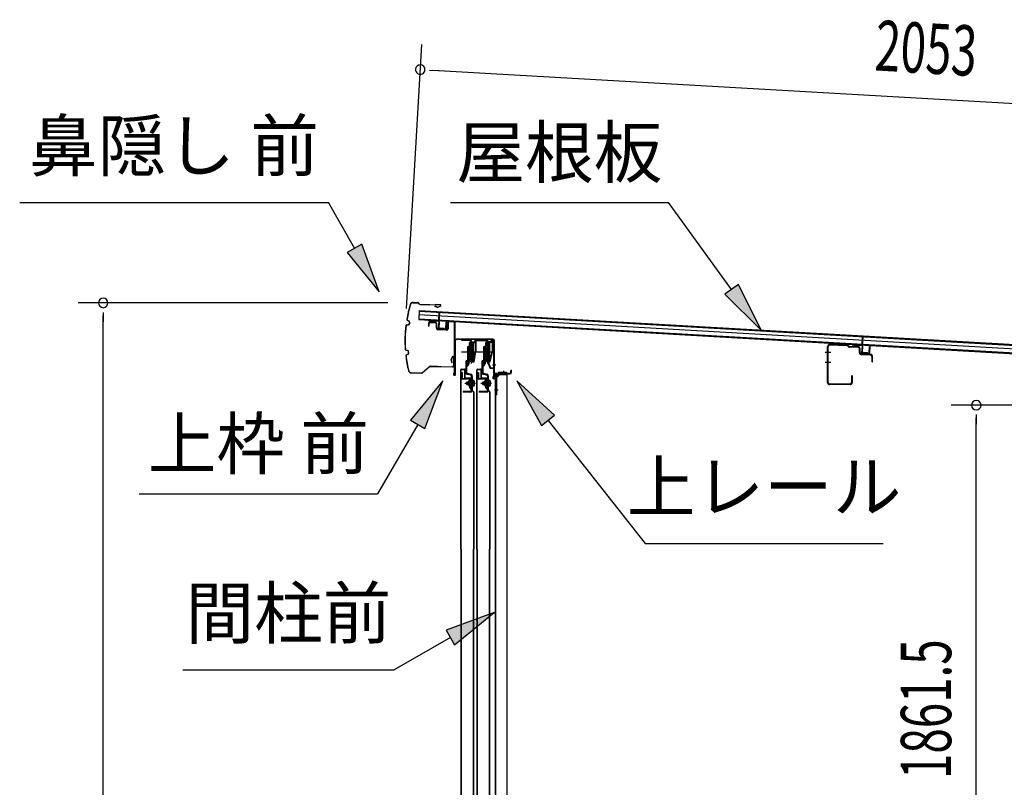
# Model space of a CAD drawing. Extents: x 542 to 20478, y 194 to 14052.
# Drawn here: x 10394 to 12350, y 5460 to 6986 of the extents above; entities that cross this region are included whole.
import ezdxf
from ezdxf.enums import TextEntityAlignment as Align

# ---------------------------------------------------------------- set-up
doc = ezdxf.new("R2010")
doc.units = 0
doc.header["$LTSCALE"] = 50
doc.header["$MEASUREMENT"] = 0
doc.linetypes.add('1PL-M', pattern=[15, 12, -1, 1, -1])
for name, color, linetype in [('HIKIDASHI', 6, 'CONTINUOUS'), ('SUNPOU', 4, 'CONTINUOUS'), ('もや', 2, 'CONTINUOUS'), ('ボルト', 1, 'CONTINUOUS'), ('上レール', 3, 'CONTINUOUS'), ('上枠前', 2, 'CONTINUOUS'), ('屋根U1', 7, 'CONTINUOUS'), ('屋根桟', 5, 'CONTINUOUS'), ('扉後', 3, 'CONTINUOUS'), ('扉戸車プレート', 6, 'CONTINUOUS'), ('扉戸車補強', 2, 'CONTINUOUS'), ('間柱', 3, 'CONTINUOUS'), ('間柱取付金具', 3, 'CONTINUOUS'), ('鼻隠し前', 2, 'CONTINUOUS')]:
    doc.layers.add(name, color=color, linetype=linetype)
doc.styles.add('00', font='ROMANS', dxfattribs={"width": 0.666667, "bigfont": 'BIGFONT'})
doc.styles.add('01', font='ROMANS', dxfattribs={"height": 3, "bigfont": 'BIGFONT'})

msp = doc.modelspace()

# ---------------------------------------------------------------- linework, layer by layer
at = {"layer": 'HIKIDASHI'}
for p, q in [((10393.6, 6622.4), (11006.9, 6622.4)), ((11058.6, 6531.6), (11006.9, 6622.4)), ((11249.4, 6622.4), (11682.7, 6622.4)), ((11808, 6449.7), (11682.7, 6622.4)), ((11073.1, 6539.8), (11044.1, 6523.3)), ((11108, 6444.7), (11073.1, 6539.8)), ((11044.1, 6523.3), (11108, 6444.7)), ((11821.5, 6459.4), (11794.5, 6439.9)), ((11866.7, 6368.7), (11821.5, 6459.4)), ((11794.5, 6439.9), (11866.7, 6368.7)), ((11234.4, 6267.9), (11170, 6189.6)), ((11198.8, 6172.9), (11234.4, 6267.9)), ((11456.3, 6199.6), (11381.4, 6267.9)), ((11381.4, 6267.9), (11430.2, 6179)), ((11170, 6189.6), (11198.8, 6172.9)), ((11430.2, 6179), (11456.3, 6199.6)), ((11443.3, 6189.3), (11636.1, 5944.4)), ((11184.4, 6181.3), (11104.5, 6042.9)), ((10631.2, 6042.9), (11104.5, 6042.9)), ((11636.1, 5944.4), (12109.4, 5944.4)), ((11336, 5807.4), (11241.1, 5771.8)), ((11257.7, 5743), (11336, 5807.4)), ((11241.1, 5771.8), (11257.7, 5743)), ((11249.4, 5757.4), (11137.6, 5692.9)), ((10717.6, 5692.9), (11137.6, 5692.9))]:
    msp.add_line(p, q, dxfattribs=at)
for points in [[(11044.1, 6523.3), (11073.1, 6539.8), (11108, 6444.7)], [(11794.5, 6439.9), (11821.5, 6459.4), (11866.7, 6368.7)], [(11198.8, 6172.9), (11170, 6189.6), (11234.4, 6267.9)], [(11456.3, 6199.6), (11430.2, 6179), (11381.4, 6267.9)], [(11257.7, 5743), (11241.1, 5771.8), (11336, 5807.4)]]:
    msp.add_solid(points, dxfattribs=at)
at = {"layer": 'SUNPOU'}
for p, q in [((11162.2, 6411.6), (11192.3, 6936.8)), ((11208.1, 6885.8), (11226.8, 6884.7)), ((11214.4, 6885.5), (13215.5, 6770.8)), ((11124.9, 6422.7), (10509.5, 6422.7)), ((10559.5, 6403.9), (10559.5, 6385.2)), ((10559.5, 4330.8), (10559.5, 6397.7)), ((12654, 6219.3), (12244.3, 6219.3)), ((12294.3, 6200.6), (12294.3, 6181.8)), ((12294.3, 4383), (12294.3, 6194.3))]:
    msp.add_line(p, q, dxfattribs=at)
for centre, start, end in [((11189.4, 6886.9), 356.7216, 176.7216), ((11189.4, 6886.9), 176.7216, 356.7216), ((10559.5, 6422.7), 90, 270), ((10559.5, 6422.7), 270, 90), ((12294.3, 6219.3), 90, 270), ((12294.3, 6219.3), 270, 90)]:
    msp.add_arc(centre, 9.38, start, end, dxfattribs=at)
at = {"layer": 'もや'}
for p, q in [((12037.9, 6337.8), (12003.1, 6339.1)), ((12037.9, 6339), (12003.2, 6340.3)), ((11998.8, 6264.5), (11998.8, 6336.1)), ((12000, 6264.5), (12000, 6336.1)), ((12040.7, 6335.4), (12038.6, 6337.5)), ((12041.5, 6336.2), (12039.4, 6338.4)), ((12059.2, 6334.1), (12042.1, 6334.8)), ((12059.3, 6335.3), (12042.2, 6336)), ((12062.1, 6324.1), (12062.1, 6331.1)), ((12063.3, 6324.1), (12063.3, 6331.1)), ((12084.2, 6319.2), (12066.1, 6319.9)), ((12084.3, 6320.4), (12066.2, 6321.1)), ((12087.1, 6305.9), (12087.1, 6316.2)), ((12088.3, 6305.9), (12088.3, 6316.2)), ((12043.6, 6261.5), (12003, 6261.5)), ((12046.6, 6277.7), (12046.6, 6264.5)), ((12047.8, 6277.7), (12047.8, 6264.5)), ((12043.6, 6260.3), (12003, 6260.3))]:
    msp.add_line(p, q, dxfattribs=at)
at = {"layer": 'もや', "color": 6}
for p, q in [((12005.1, 6324.3), (11993.8, 6324.3)), ((12005.2, 6304.3), (11993.9, 6304.3))]:
    msp.add_line(p, q, dxfattribs=at)
at = {"layer": 'もや'}
for centre, radius, start, end in [((12003, 6336.1), 4.2, 90, 180), ((12003, 6336.1), 3, 90, 180), ((12037.9, 6336.8), 2.2, 45, 87.8524), ((12037.9, 6336.8), 1, 45, 87.8524), ((12042.2, 6336.9), 2.2, 225, 267.9), ((12042.2, 6336.9), 1, 225, 267.9), ((12059.1, 6331.1), 3, 0, 87.9), ((12059.1, 6331.1), 4.2, 0, 87.9), ((12066.3, 6324.1), 4.2, 180, 267.9), ((12066.3, 6324.1), 3, 180, 267.9), ((12084.1, 6316.2), 3, 0, 87.9), ((12084.1, 6316.2), 4.2, 0, 87.9), ((12087.7, 6305.9), 0.6, 180, 0), ((12003, 6264.5), 4.2, 180, 270), ((12003, 6264.5), 3, 180, 270), ((12043.6, 6264.5), 4.2, 270, 0), ((12043.6, 6264.5), 3, 270, 0), ((12047.2, 6277.7), 0.6, 0, 180)]:
    msp.add_arc(centre, radius, start, end, dxfattribs=at)
at = {"layer": 'ボルト', "color": 6, "linetype": '1PL-M'}
for p, q in [((11277.8, 6263.1), (11299.2, 6263.1)), ((11309.8, 6263.1), (11331.2, 6263.1))]:
    msp.add_line(p, q, dxfattribs=at)
at = {"layer": 'ボルト'}
for p, q in [((11282, 6265.5), (11282.6, 6266.1)), ((11282, 6260.7), (11282, 6265.5)), ((11282.6, 6260.1), (11282, 6260.7)), ((11282.6, 6266.1), (11285.3, 6266.1)), ((11282.6, 6260.1), (11282.6, 6266.1)), ((11292.5, 6269.4), (11292.5, 6256.9)), ((11292.5, 6268.9), (11294.9, 6268.9)), ((11292.5, 6266), (11294.9, 6266)), ((11294.9, 6268.9), (11295.7, 6268.9)), ((11294.9, 6266), (11295.7, 6266)), ((11296.5, 6267.4), (11296.5, 6258.8)), ((11314, 6265.5), (11314.6, 6266.1)), ((11314, 6260.7), (11314, 6265.5)), ((11314.6, 6260.1), (11314, 6260.7)), ((11314.6, 6266.1), (11317.3, 6266.1)), ((11314.6, 6260.1), (11314.6, 6266.1)), ((11324.5, 6269.4), (11324.5, 6256.9)), ((11324.5, 6268.9), (11326.9, 6268.9)), ((11324.5, 6266), (11326.9, 6266)), ((11326.9, 6268.9), (11327.7, 6268.9)), ((11326.9, 6266), (11327.7, 6266)), ((11328.5, 6267.4), (11328.5, 6258.8)), ((11285.3, 6260.1), (11282.6, 6260.1)), ((11292.5, 6260.2), (11294.9, 6260.2)), ((11294.9, 6257.4), (11292.5, 6257.4)), ((11294.9, 6260.2), (11295.7, 6260.2)), ((11295.7, 6257.4), (11294.9, 6257.4)), ((11317.3, 6260.1), (11314.6, 6260.1)), ((11324.5, 6260.2), (11326.9, 6260.2)), ((11326.9, 6257.4), (11324.5, 6257.4)), ((11326.9, 6260.2), (11327.7, 6260.2)), ((11327.7, 6257.4), (11326.9, 6257.4))]:
    msp.add_line(p, q, dxfattribs=at)
at = {"layer": 'ボルト', "color": 6}
for p, q in [((11282, 6265.5), (11285.3, 6265.5)), ((11282, 6260.7), (11285.3, 6260.7)), ((11314, 6265.5), (11317.3, 6265.5)), ((11314, 6260.7), (11317.3, 6260.7))]:
    msp.add_line(p, q, dxfattribs=at)
at = {"layer": 'ボルト'}
for centre, radius, start, end in [((11294.8, 6267.4), 1.73, 359.9934, 56.3802), ((11294.8, 6267.4), 1.73, 303.6331, 359.9934), ((11290.7, 6263.1), 5.75, 330, 30), ((11326.8, 6267.4), 1.73, 359.9934, 56.3802), ((11326.8, 6267.4), 1.73, 303.6331, 359.9934), ((11322.7, 6263.1), 5.75, 330, 30), ((11294.8, 6258.8), 1.73, 0.0066, 56.3669), ((11294.8, 6258.8), 1.73, 303.6198, 0.0066), ((11326.8, 6258.8), 1.73, 0.0066, 56.3669), ((11326.8, 6258.8), 1.73, 303.6198, 0.0066)]:
    msp.add_arc(centre, radius, start, end, dxfattribs=at)
at = {"layer": '上レール'}
for p, q in [((11271.7, 6349.8), (11289.3, 6349.8)), ((11271.7, 6349.8), (11271.7, 6348.6)), ((11271.7, 6348.6), (11288.3, 6348.6)), ((11288.3, 6348.6), (11288.3, 6344.1)), ((11288.3, 6344.1), (11298.6, 6344.1)), ((11289.3, 6349.8), (11289.3, 6345.1)), ((11289.3, 6345.1), (11298.6, 6345.1)), ((11298.6, 6345.1), (11298.6, 6349.8)), ((11298.6, 6349.8), (11299.8, 6349.8)), ((11298.6, 6344.1), (11298.6, 6325.6)), ((11299.8, 6349.8), (11299.8, 6349.1)), ((11299.8, 6349.1), (11321.5, 6349.1)), ((11299.8, 6347.9), (11320.3, 6347.9)), ((11299.8, 6347.9), (11299.8, 6342.7)), ((11299.8, 6345.3), (11299.8, 6325.5)), ((11320.3, 6347.9), (11320.3, 6344.1)), ((11332.1, 6344.1), (11320.3, 6344.1)), ((11321.5, 6345.3), (11321.5, 6349.1)), ((11332.1, 6345.3), (11321.5, 6345.3)), ((11333.3, 6349.1), (11329.7, 6349.1)), ((11329.7, 6349.1), (11329.7, 6347.9)), ((11329.7, 6347.9), (11332.1, 6347.9)), ((11332.1, 6347.9), (11332.1, 6345.3)), ((11332.1, 6344.1), (11332.1, 6324.9)), ((11333.3, 6349.1), (11333.3, 6347.9)), ((11333.3, 6349.1), (11333.3, 6345.6)), ((11333.3, 6345.6), (11335.7, 6345.6)), ((11335.7, 6344.6), (11333.3, 6344.6)), ((11333.3, 6344.6), (11333.3, 6324.7)), ((11335.7, 6345.6), (11335.7, 6344.6)), ((11295.3, 6306.8), (11298.6, 6325.6)), ((11296.3, 6305.6), (11299.8, 6325.5)), ((11327.3, 6306.8), (11332.1, 6324.9)), ((11328.2, 6305.6), (11333.3, 6324.7)), ((11289.3, 6309.4), (11289.3, 6309.4)), ((11289.7, 6309.1), (11290.2, 6309.1)), ((11290.2, 6305.6), (11290.2, 6309.1)), ((11290.2, 6305.6), (11290.2, 6309.1)), ((11296.3, 6305.6), (11290.2, 6305.6)), ((11290.2, 6305.6), (11296.3, 6305.6)), ((11291.4, 6309.1), (11291.9, 6309.1)), ((11291.4, 6306.8), (11291.4, 6309.1)), ((11291.4, 6306.8), (11295.3, 6306.8)), ((11292.2, 6309.4), (11292.2, 6309.4)), ((11321.3, 6309.4), (11321.3, 6309.4)), ((11321.7, 6309.1), (11322.2, 6309.1)), ((11322.2, 6305.6), (11322.2, 6309.1)), ((11322.2, 6305.6), (11323.2, 6305.6)), ((11322.2, 6305.6), (11323.2, 6305.6)), ((11323.2, 6305.6), (11328.2, 6292.6)), ((11323.4, 6309.1), (11323.9, 6309.1)), ((11323.4, 6306.8), (11323.4, 6309.1)), ((11323.4, 6306.8), (11327.3, 6306.8)), ((11324.2, 6309.4), (11324.2, 6309.4)), ((11324.3, 6305.6), (11328.2, 6305.6)), ((11324.3, 6305.6), (11328.2, 6305.6)), ((11324.3, 6305.6), (11328.9, 6293.6)), ((11335.7, 6292.6), (11328.2, 6292.6)), ((11328.9, 6293.6), (11335.7, 6293.6)), ((11335.7, 6293.6), (11335.7, 6292.6))]:
    msp.add_line(p, q, dxfattribs=at)
for centre, radius, start, end in [((11289.7, 6309.4), 0.34, 163.1164, 180), ((11289.7, 6309.4), 0.34, 180, 270), ((11290.8, 6309.1), 1.5, 16.8836, 163.1164), ((11291.9, 6309.4), 0.34, 270, 0), ((11291.9, 6309.4), 0.34, 0, 16.8836), ((11321.7, 6309.4), 0.34, 163.1164, 180), ((11321.7, 6309.4), 0.34, 180, 270), ((11322.8, 6309.1), 1.5, 16.8836, 163.1164), ((11323.9, 6309.4), 0.34, 270, 0), ((11323.9, 6309.4), 0.34, 0, 16.8836)]:
    msp.add_arc(centre, radius, start, end, dxfattribs=at)
at = {"layer": '上枠前'}
for p, q in [((11205.7, 6381.4), (11205.7, 6376.6)), ((11206.7, 6381.4), (11206.7, 6376.6)), ((11219.8, 6382.8), (11208.8, 6383.4)), ((11219.9, 6383.8), (11208.9, 6384.4)), ((11221.7, 6372.4), (11221.7, 6380.8)), ((11222.7, 6372.4), (11222.7, 6380.8)), ((11243.7, 6384.2), (11243.7, 6371.6)), ((11243.7, 6384.1), (11243.7, 6371.4)), ((11244.7, 6384.2), (11244.7, 6371.6)), ((11244.7, 6384.1), (11244.7, 6371.4)), ((11246.8, 6386.1), (11255.8, 6385.6)), ((11246.9, 6387.1), (11255.9, 6386.6)), ((11257.7, 6287.1), (11257.7, 6383.7)), ((11257.7, 6287.1), (11257.7, 6383.6)), ((11258.7, 6280.8), (11258.7, 6383.7)), ((11258.7, 6280.8), (11258.7, 6383.6)), ((11205.7, 6376.6), (11206.7, 6376.6)), ((11241.5, 6368.4), (11224.5, 6369.4)), ((11241.6, 6369.4), (11224.6, 6370.4)), ((11259.7, 6280.8), (11259.7, 6347.8)), ((11333.7, 6350.8), (11261.7, 6350.8)), ((11333.7, 6349.8), (11261.7, 6349.8)), ((11335.7, 6280.1), (11335.7, 6347.8)), ((11336.7, 6273.8), (11336.7, 6347.8)), ((11257.6, 6286.5), (11255.8, 6281.5)), ((11258.5, 6286.1), (11256.8, 6281.1)), ((11339.7, 6282.8), (11367.7, 6282.8)), ((11339.7, 6281.8), (11367.7, 6281.8)), ((11369.7, 6284.8), (11369.7, 6288.3)), ((11370.7, 6284.8), (11370.7, 6288.3)), ((11335.6, 6279.5), (11333.8, 6274.5)), ((11336.5, 6279.1), (11334.8, 6274.1)), ((11337.7, 6273.8), (11337.7, 6279.8))]:
    msp.add_line(p, q, dxfattribs=at)
at = {"layer": '上枠前', "color": 6}
msp.add_line((11339.7, 6299.3), (11332.7, 6299.3), dxfattribs=at)
at = {"layer": '上枠前'}
for centre, radius, start, end in [((11208.7, 6381.4), 3, 86.5, 180), ((11208.7, 6381.4), 2, 86.5, 180), ((11219.7, 6380.8), 2, 0, 86.5), ((11219.7, 6380.8), 3, 0, 86.5), ((11246.7, 6384.1), 3, 86.5, 180), ((11246.7, 6384.1), 2, 86.5, 180), ((11255.7, 6383.6), 2, 0, 86.5), ((11255.7, 6383.6), 3, 0, 86.5), ((11224.7, 6372.4), 3, 180, 266.5), ((11224.7, 6372.4), 2, 180, 266.5), ((11241.7, 6371.4), 3, 266.5, 0), ((11241.7, 6371.4), 2, 266.5, 0), ((11261.7, 6347.8), 3, 90, 180), ((11261.7, 6347.8), 2, 90, 180), ((11333.7, 6347.8), 3, 0, 90), ((11333.7, 6347.8), 2, 0, 90), ((11257.7, 6280.8), 2, 160.5288, 0), ((11257.7, 6280.8), 1, 160.5288, 0), ((11255.7, 6287.1), 2, 340.5288, 0), ((11255.7, 6287.1), 3, 340.5288, 0), ((11333.7, 6280.1), 2, 340.5288, 0), ((11333.7, 6280.1), 3, 340.5288, 0), ((11339.7, 6279.8), 3, 90, 180), ((11339.7, 6279.8), 2, 90, 180), ((11367.7, 6284.8), 2, 270, 0), ((11367.7, 6284.8), 3, 270, 0), ((11370.2, 6288.3), 0.5, 0, 180), ((11335.7, 6273.8), 2, 160.5288, 0), ((11335.7, 6273.8), 1, 160.5288, 0)]:
    msp.add_arc(centre, radius, start, end, dxfattribs=at)
at = {"layer": '屋根U1'}
for p, q in [((11187.3, 6407.6), (11186.3, 6389.7)), ((11186.8, 6399.6), (13154.6, 6286.9)), ((11187.2, 6406.1), (13155, 6293.4)), ((11187.3, 6407.6), (13180, 6293.5)), ((11186.3, 6391.2), (13154.1, 6278.4)), ((11186.3, 6389.7), (13179, 6275.5))]:
    msp.add_line(p, q, dxfattribs=at)
at = {"layer": '屋根桟', "color": 2}
for p, q in [((11226.2, 6387.1), (11227.1, 6403.8)), ((11227.1, 6403.8), (11228.1, 6403.8)), ((11227.1, 6385.3), (11228.1, 6403.8)), ((11206.2, 6387.5), (11206.2, 6388.5)), ((11206.2, 6388.5), (11225.2, 6387.4)), ((11206.2, 6387.5), (11225.1, 6386.4)), ((11209.1, 6387.4), (11210.8, 6386.2)), ((11209.7, 6388.2), (11211.4, 6387)), ((11213.5, 6385.2), (11217.5, 6385)), ((11213.6, 6386.2), (11217.5, 6386)), ((11221.6, 6387.6), (11219.8, 6386.5)), ((11222.1, 6386.7), (11220.3, 6385.6)), ((11226.1, 6385.4), (11225.3, 6372.4)), ((11227.1, 6385.3), (11226.3, 6372.3)), ((11240.3, 6371.5), (11241, 6384.5)), ((11241, 6384.5), (11242, 6384.5)), ((11241.3, 6371.5), (11242, 6384.5)), ((11227.2, 6370.3), (11239.2, 6369.6)), ((11227.3, 6371.3), (11239.2, 6370.6)), ((11229.6, 6371.2), (11229.7, 6373)), ((11229.7, 6373), (11237.1, 6372.5)), ((11230.8, 6371.1), (11230.9, 6372.9)), ((11235.8, 6370.8), (11235.9, 6372.6)), ((11237, 6370.7), (11237.1, 6372.5)), ((12047.3, 6339.3), (12047.3, 6340.3)), ((12047.3, 6340.3), (12066.3, 6339.3)), ((12047.3, 6339.3), (12066.3, 6338.3)), ((12050.2, 6339.3), (12051.9, 6338)), ((12050.8, 6340.1), (12052.5, 6338.8)), ((12062.7, 6339.4), (12060.9, 6338.3)), ((12067.3, 6338.9), (12068.2, 6355.7)), ((12068.2, 6355.7), (12069.2, 6355.6)), ((12068.2, 6337.1), (12069.2, 6355.6)), ((12054.6, 6337), (12058.6, 6336.8)), ((12054.7, 6338), (12058.6, 6337.8)), ((12063.2, 6338.5), (12061.4, 6337.5)), ((12067.2, 6337.2), (12066.4, 6324.2)), ((12068.2, 6337.1), (12067.4, 6324.2)), ((12068.3, 6322.1), (12080.3, 6321.4)), ((12068.4, 6323.1), (12080.4, 6322.4)), ((12070.7, 6323), (12070.8, 6324.8)), ((12070.8, 6324.8), (12078.2, 6324.4)), ((12071.9, 6322.9), (12072, 6324.7)), ((12076.9, 6322.6), (12077, 6324.4)), ((12078.1, 6322.6), (12078.2, 6324.4)), ((12081.4, 6323.4), (12082.2, 6336.3)), ((12082.2, 6336.3), (12083.2, 6336.3)), ((12082.4, 6323.3), (12083.2, 6336.3))]:
    msp.add_line(p, q, dxfattribs=at)
for centre, radius, start, end in [((11213.8, 6390.2), 5, 233.0316, 266.7216), ((11213.8, 6390.2), 4, 233.0316, 266.7216), ((11217.7, 6390), 4, 266.7216, 300.4117), ((11217.7, 6390), 5, 266.7216, 300.4117), ((11225.1, 6385.4), 1, 356.7216, 86.7216), ((11225.1, 6385.4), 2, 356.7216, 86.7216), ((11227.3, 6372.3), 2, 176.7216, 266.7216), ((11227.3, 6372.3), 1, 176.7216, 266.7216), ((11229.8, 6371.1), 1, 266.7216, 356.7216), ((11236.8, 6370.7), 1, 176.7216, 266.7216), ((11239.3, 6371.6), 1, 266.7216, 356.7216), ((11239.3, 6371.6), 2, 266.7216, 356.7216), ((12054.9, 6342), 4, 233.0316, 266.7216), ((12066.2, 6337.3), 2, 356.7216, 86.7216), ((12054.9, 6342), 5, 233.0316, 266.7216), ((12058.9, 6341.8), 4, 266.7216, 300.4117), ((12058.9, 6341.8), 5, 266.7216, 300.4117), ((12066.2, 6337.3), 1, 356.7216, 86.7216), ((12068.4, 6324.1), 2, 176.7216, 266.7216), ((12068.4, 6324.1), 1, 176.7216, 266.7216), ((12070.9, 6323), 1, 266.7216, 356.7216), ((12077.9, 6322.6), 1, 176.7216, 266.7216), ((12080.4, 6323.4), 2, 266.7216, 356.7216), ((12080.4, 6323.4), 1, 266.7216, 356.7216)]:
    msp.add_arc(centre, radius, start, end, dxfattribs=at)
at = {"layer": '扉後'}
for p, q in [((11269.9, 5932.9), (11269.9, 6289.5)), ((11270.5, 5932.9), (11270.5, 6289.5)), ((11271.5, 6291.1), (11277.3, 6291.1)), ((11271.5, 6290.5), (11277.3, 6290.5)), ((11278.3, 6274.1), (11278.3, 6289.5)), ((11278.9, 6274.1), (11278.9, 6289.5)), ((11301.9, 5932.9), (11301.9, 6289.5)), ((11302.5, 5932.9), (11302.5, 6289.5)), ((11303.5, 6291.1), (11309.3, 6291.1)), ((11303.5, 6290.5), (11309.3, 6290.5)), ((11310.3, 6274.1), (11310.3, 6289.5)), ((11310.9, 6274.1), (11310.9, 6289.5)), ((11289.3, 6273.1), (11279.9, 6273.1)), ((11289.3, 6272.5), (11279.9, 6272.5)), ((11289.3, 6271.1), (11289.9, 6271.1)), ((11289.3, 6252.5), (11289.3, 6271.1)), ((11289.9, 6252.5), (11289.9, 6271.1)), ((11290.3, 6265.1), (11289.9, 6265.1)), ((11290.3, 6253.7), (11290.3, 6271.5)), ((11290.9, 6253.7), (11290.9, 6271.5)), ((11321.3, 6273.1), (11311.9, 6273.1)), ((11321.3, 6272.5), (11311.9, 6272.5)), ((11321.3, 6271.1), (11321.9, 6271.1)), ((11321.3, 6252.5), (11321.3, 6271.1)), ((11321.9, 6252.5), (11321.9, 6271.1)), ((11322.3, 6265.1), (11321.9, 6265.1)), ((11322.3, 6253.7), (11322.3, 6271.5)), ((11322.9, 6253.7), (11322.9, 6271.5)), ((11295, 6246.1), (11289.8, 6251.4)), ((11295.4, 6246.6), (11290.2, 6251.8)), ((11290.3, 6253.7), (11290.9, 6253.7)), ((11295.3, 6245.4), (11295.3, 5932.9)), ((11295.9, 6245.4), (11295.9, 5932.9)), ((11327, 6246.1), (11321.8, 6251.4)), ((11327.4, 6246.6), (11322.2, 6251.8)), ((11322.3, 6253.7), (11322.9, 6253.7)), ((11327.3, 6245.4), (11327.3, 5932.9)), ((11327.9, 6245.4), (11327.9, 5932.9)), ((11269.9, 5932.9), (11269.9, 4354.7)), ((11270.5, 5932.9), (11270.5, 4354.7)), ((11295.3, 4398.8), (11295.3, 5932.9)), ((11295.9, 4398.8), (11295.9, 5932.9)), ((11301.9, 5932.9), (11301.9, 4354.7)), ((11302.5, 5932.9), (11302.5, 4354.7)), ((11327.3, 4398.8), (11327.3, 5932.9)), ((11327.9, 4398.8), (11327.9, 5932.9))]:
    msp.add_line(p, q, dxfattribs=at)
for centre, radius, start, end in [((11271.5, 6289.5), 1.6, 141.3178, 180), ((11271.5, 6289.5), 1.6, 90, 141.3178), ((11271.5, 6289.5), 1, 90, 180), ((11277.3, 6289.5), 1.6, 38.6822, 90), ((11277.3, 6289.5), 1, 0, 90), ((11277.3, 6289.5), 1.6, 0, 38.6822), ((11303.5, 6289.5), 1.6, 141.3178, 180), ((11303.5, 6289.5), 1.6, 90, 141.3178), ((11303.5, 6289.5), 1, 90, 180), ((11309.3, 6289.5), 1.6, 38.6822, 90), ((11309.3, 6289.5), 1, 0, 90), ((11309.3, 6289.5), 1.6, 0, 38.6822), ((11279.9, 6274.1), 1.6, 180, 270), ((11279.9, 6274.1), 1, 180, 270), ((11289.3, 6271.5), 1.6, 0, 90), ((11289.3, 6271.5), 1, 0, 90), ((11311.9, 6274.1), 1.6, 180, 270), ((11311.9, 6274.1), 1, 180, 270), ((11321.3, 6271.5), 1.6, 0, 90), ((11321.3, 6271.5), 1, 0, 90), ((11290.9, 6252.5), 1.6, 180, 225), ((11290.3, 6253.7), 0.6, 228.1897, 0), ((11290.9, 6252.5), 1, 180, 225), ((11294.3, 6245.4), 1, 0, 45), ((11294.3, 6245.4), 1.6, 0, 45), ((11322.9, 6252.5), 1.6, 180, 225), ((11322.3, 6253.7), 0.6, 228.1897, 0), ((11322.9, 6252.5), 1, 180, 225), ((11326.3, 6245.4), 1, 0, 45), ((11326.3, 6245.4), 1.6, 0, 45)]:
    msp.add_arc(centre, radius, start, end, dxfattribs=at)
at = {"layer": '扉戸車プレート'}
for p, q in [((11287.3, 6343.6), (11286.8, 6343.1)), ((11286.8, 6343.1), (11286.8, 6308.1)), ((11288.8, 6343.6), (11287.3, 6343.6)), ((11287.3, 6343.6), (11287.3, 6307.6)), ((11288.8, 6343.6), (11288.8, 6307.6)), ((11290.8, 6349.7), (11290.8, 6302.6)), ((11294.3, 6343.6), (11292.8, 6343.6)), ((11292.8, 6343.6), (11292.8, 6307.6)), ((11294.8, 6343.1), (11294.3, 6343.6)), ((11294.3, 6343.6), (11294.3, 6307.6)), ((11294.8, 6343.1), (11294.8, 6308.1)), ((11319.3, 6343.6), (11318.8, 6343.1)), ((11318.8, 6343.1), (11318.8, 6308.1)), ((11320.8, 6343.6), (11319.3, 6343.6)), ((11319.3, 6343.6), (11319.3, 6307.6)), ((11320.8, 6343.6), (11320.8, 6307.6)), ((11322.8, 6349.7), (11322.8, 6302.6)), ((11326.3, 6343.6), (11324.8, 6343.6)), ((11324.8, 6343.6), (11324.8, 6307.6)), ((11326.8, 6343.1), (11326.3, 6343.6)), ((11326.3, 6343.6), (11326.3, 6307.6)), ((11326.8, 6343.1), (11326.8, 6308.1)), ((11271.5, 6325.6), (11305.5, 6325.6)), ((11285, 6335.6), (11283.4, 6335.6)), ((11283.4, 6335.6), (11283.4, 6325.6)), ((11283.4, 6325.6), (11283.4, 6309.2)), ((11283.4, 6320), (11283.4, 6309.2)), ((11286.8, 6336.6), (11285, 6336.4)), ((11285, 6336.4), (11285, 6314.9)), ((11285, 6335.6), (11285, 6325.6)), ((11285, 6325.6), (11285, 6309.2)), ((11285, 6320), (11285, 6306.6)), ((11303.5, 6325.6), (11337.5, 6325.6)), ((11317, 6335.6), (11315.4, 6335.6)), ((11315.4, 6335.6), (11315.4, 6325.6)), ((11315.4, 6325.6), (11315.4, 6309.2)), ((11315.4, 6320), (11315.4, 6309.2)), ((11318.8, 6336.6), (11317, 6336.4)), ((11317, 6336.4), (11317, 6314.9)), ((11317, 6335.6), (11317, 6325.6)), ((11317, 6325.6), (11317, 6309.2)), ((11317, 6320), (11317, 6306.6)), ((11279.9, 6305.6), (11279.9, 6297.6)), ((11279.9, 6305.6), (11279.9, 6290)), ((11281.5, 6305.6), (11281.5, 6297.6)), ((11281.5, 6305.6), (11281.5, 6299.2)), ((11283.4, 6309.2), (11283.4, 6307.1)), ((11284.9, 6303.6), (11283.4, 6299.8)), ((11284.7, 6304.7), (11284.2, 6305.2)), ((11286.8, 6304), (11284.5, 6298.2)), ((11285, 6314.9), (11286.8, 6314.6)), ((11286.5, 6305.1), (11285.3, 6306.4)), ((11287.3, 6307.6), (11286.8, 6308.1)), ((11287.3, 6307.6), (11288.8, 6307.6)), ((11292.8, 6307.6), (11294.3, 6307.6)), ((11294.3, 6307.6), (11294.8, 6308.1)), ((11311.9, 6305.6), (11311.9, 6297.6)), ((11311.9, 6305.6), (11311.9, 6290)), ((11313.5, 6305.6), (11313.5, 6297.6)), ((11313.5, 6305.6), (11313.5, 6299.2)), ((11315.4, 6309.2), (11315.4, 6307.1)), ((11316.9, 6303.6), (11315.4, 6299.8)), ((11316.7, 6304.7), (11316.2, 6305.2)), ((11318.8, 6304), (11316.5, 6298.2)), ((11317, 6314.9), (11318.8, 6314.6)), ((11318.5, 6305.1), (11317.3, 6306.4)), ((11319.3, 6307.6), (11318.8, 6308.1)), ((11319.3, 6307.6), (11320.8, 6307.6)), ((11324.8, 6307.6), (11326.3, 6307.6)), ((11326.3, 6307.6), (11326.8, 6308.1)), ((11279.9, 6297.6), (11279.9, 6284.7)), ((11281.5, 6297.6), (11281.5, 6284.7)), ((11281.5, 6296.6), (11281.5, 6291.7)), ((11282.5, 6299.2), (11282.5, 6299.2)), ((11283.6, 6297.6), (11282.5, 6297.6)), ((11282.7, 6281.2), (11289.3, 6279.7)), ((11283.1, 6282.8), (11289.7, 6281.2)), ((11311.9, 6297.6), (11311.9, 6284.7)), ((11313.5, 6297.6), (11313.5, 6284.7)), ((11313.5, 6296.6), (11313.5, 6291.7)), ((11314.5, 6299.2), (11314.5, 6299.2)), ((11315.6, 6297.6), (11314.5, 6297.6)), ((11314.7, 6281.2), (11321.3, 6279.7)), ((11315.1, 6282.8), (11321.7, 6281.2)), ((11290.9, 6277.7), (11290.9, 6263.1)), ((11290.9, 6263.1), (11290.9, 6248.7)), ((11292.5, 6277.7), (11292.5, 6263.1)), ((11292.5, 6263.1), (11292.5, 6248.7)), ((11322.9, 6277.7), (11322.9, 6263.1)), ((11322.9, 6263.1), (11322.9, 6248.7)), ((11324.5, 6277.7), (11324.5, 6263.1)), ((11324.5, 6263.1), (11324.5, 6248.7)), ((11288.9, 6246.7), (11274.5, 6246.7)), ((11274.5, 6246.7), (11274.5, 6245.1)), ((11288.9, 6245.1), (11274.5, 6245.1)), ((11320.9, 6246.7), (11306.5, 6246.7)), ((11306.5, 6246.7), (11306.5, 6245.1)), ((11320.9, 6245.1), (11306.5, 6245.1))]:
    msp.add_line(p, q, dxfattribs=at)
for centre, radius, start, end in [((11290.8, 6342.6), 2, 180, 0), ((11322.8, 6342.6), 2, 180, 0), ((11282.5, 6305.6), 2.6, 90, 180), ((11282.5, 6305.6), 2.6, 90, 180), ((11282.5, 6305.6), 1, 90, 180), ((11282.5, 6305.6), 1, 90, 180), ((11282.4, 6309.2), 2.6, 270, 0), ((11282.4, 6309.2), 1, 270, 0), ((11282.4, 6309.2), 1, 270, 0), ((11282.4, 6309.2), 2.6, 270, 0), ((11282.5, 6300.2), 1, 270, 338.7495), ((11286, 6307.1), 2.6, 180, 225), ((11284, 6304), 1, 338.7495, 45), ((11286, 6307.1), 1, 180, 225), ((11285.8, 6304.4), 1, 338.7495, 45), ((11290.8, 6308.6), 2, 0, 180), ((11314.5, 6305.6), 2.6, 90, 180), ((11314.5, 6305.6), 2.6, 90, 180), ((11314.5, 6305.6), 1, 90, 180), ((11314.5, 6305.6), 1, 90, 180), ((11314.4, 6309.2), 2.6, 270, 0), ((11314.4, 6309.2), 1, 270, 0), ((11314.4, 6309.2), 1, 270, 0), ((11314.4, 6309.2), 2.6, 270, 0), ((11314.5, 6300.2), 1, 270, 338.7495), ((11318, 6307.1), 2.6, 180, 225), ((11316, 6304), 1, 338.7495, 45), ((11318, 6307.1), 1, 180, 225), ((11317.8, 6304.4), 1, 338.7495, 45), ((11322.8, 6308.6), 2, 0, 180), ((11282.5, 6296.6), 2.6, 90, 180), ((11283.5, 6284.7), 3.6, 180, 257.1957), ((11282.5, 6296.6), 1, 90, 180), ((11283.5, 6284.7), 2, 180, 257.1957), ((11283.6, 6298.6), 1, 270, 338.7495), ((11288.9, 6277.7), 3.6, 0, 77.1957), ((11314.5, 6296.6), 2.6, 90, 180), ((11315.5, 6284.7), 3.6, 180, 257.1957), ((11314.5, 6296.6), 1, 90, 180), ((11315.5, 6284.7), 2, 180, 257.1957), ((11315.6, 6298.6), 1, 270, 338.7495), ((11320.9, 6277.7), 3.6, 0, 77.1957), ((11288.9, 6277.7), 2, 0, 77.1957), ((11320.9, 6277.7), 2, 0, 77.1957), ((11288.9, 6248.7), 3.6, 270, 0), ((11288.9, 6248.7), 2, 270, 0), ((11320.9, 6248.7), 3.6, 270, 0), ((11320.9, 6248.7), 2, 270, 0)]:
    msp.add_arc(centre, radius, start, end, dxfattribs=at)
at = {"layer": '扉戸車補強'}
for p, q in [((11271.3, 6273.6), (11271.3, 6284.6)), ((11271.3, 6284.6), (11272.9, 6284.6)), ((11272.9, 6284.6), (11272.9, 6273.6)), ((11303.3, 6273.6), (11303.3, 6284.6)), ((11303.3, 6284.6), (11304.9, 6284.6)), ((11304.9, 6284.6), (11304.9, 6273.6)), ((11273.9, 6272.6), (11286.7, 6272.6)), ((11286.7, 6271), (11273.9, 6271)), ((11285.3, 6267.7), (11285.3, 6258.5)), ((11285.3, 6267.7), (11286.7, 6267.7)), ((11287.7, 6253.6), (11287.7, 6270)), ((11289.3, 6270), (11289.3, 6253.6)), ((11305.9, 6272.6), (11318.7, 6272.6)), ((11318.7, 6271), (11305.9, 6271)), ((11317.3, 6267.7), (11317.3, 6258.5)), ((11317.3, 6267.7), (11318.7, 6267.7)), ((11319.7, 6253.6), (11319.7, 6270)), ((11321.3, 6270), (11321.3, 6253.6)), ((11285.3, 6258.5), (11286.7, 6258.5)), ((11289.3, 6253.6), (11287.7, 6253.6)), ((11317.3, 6258.5), (11318.7, 6258.5)), ((11321.3, 6253.6), (11319.7, 6253.6))]:
    msp.add_line(p, q, dxfattribs=at)
for centre, radius, start, end in [((11273.9, 6273.6), 2.6, 180, 270), ((11273.9, 6273.6), 1, 180, 270), ((11286.7, 6270), 2.6, 0, 90), ((11286.7, 6270), 1, 0, 90), ((11286.7, 6268.7), 1, 270, 0), ((11305.9, 6273.6), 2.6, 180, 270), ((11305.9, 6273.6), 1, 180, 270), ((11318.7, 6270), 2.6, 0, 90), ((11318.7, 6270), 1, 0, 90), ((11318.7, 6268.7), 1, 270, 0), ((11286.7, 6257.5), 1, 0, 90), ((11318.7, 6257.5), 1, 0, 90)]:
    msp.add_arc(centre, radius, start, end, dxfattribs=at)
at = {"layer": '間柱'}
for p, q in [((11362.2, 6279.9), (11338.2, 6279.9)), ((11338.2, 6279.9), (11338.2, 4370.9)), ((11339.2, 6279.9), (11339.2, 4370.9)), ((11362.2, 4370.9), (11362.2, 6279.9))]:
    msp.add_line(p, q, dxfattribs=at)
at = {"layer": '間柱取付金具'}
for p, q in [((11343.7, 6280.1), (11343.7, 6281.8)), ((11346, 6280.1), (11346, 6281.8)), ((11347, 6285.1), (11360.7, 6285.1)), ((11347, 6282.8), (11360.7, 6282.8)), ((11360.7, 6282.8), (11360.7, 6285.1)), ((11339.2, 6240.1), (11339.2, 6275.8)), ((11341.5, 6240.1), (11341.5, 6275.8)), ((11342.5, 6279.1), (11342.7, 6279.1)), ((11342.5, 6276.8), (11342.7, 6276.8)), ((11341.5, 6240.1), (11339.2, 6240.1))]:
    msp.add_line(p, q, dxfattribs=at)
at = {"layer": '間柱取付金具', "color": 6}
for p, q in [((11354.7, 6287.6), (11354.7, 6280.3)), ((11336.7, 6250.1), (11344, 6250.1))]:
    msp.add_line(p, q, dxfattribs=at)
at = {"layer": '間柱取付金具'}
for centre, radius, start, end in [((11342.7, 6280.1), 1, 270, 0), ((11342.7, 6280.1), 3.3, 270, 0), ((11347, 6281.8), 3.3, 90, 180), ((11347, 6281.8), 1, 90, 180), ((11342.5, 6275.8), 3.3, 90, 180), ((11342.5, 6275.8), 1, 90, 180)]:
    msp.add_arc(centre, radius, start, end, dxfattribs=at)
at = {"layer": '鼻隠し前'}
for p, q in [((11175, 6423.7), (11184.5, 6423.4)), ((11175, 6423.7), (11184.5, 6423.4)), ((11175, 6423.2), (11184.5, 6422.9)), ((11186.1, 6422), (11186.8, 6421)), ((11186.6, 6422.2), (11187.2, 6421.2)), ((11188.8, 6420.3), (11229.3, 6419.2)), ((11188.8, 6419.8), (11229.2, 6418.7)), ((11229.3, 6419.2), (11218.8, 6419.5)), ((11224.4, 6414.6), (11229.8, 6416.9)), ((11218.7, 6415.7), (11218.9, 6416.2)), ((11222.5, 6414.1), (11218.7, 6415.7)), ((11222.7, 6414.5), (11218.9, 6416.2)), ((11230.1, 6416.5), (11224.7, 6414.2)), ((11162.7, 6379.4), (11165.7, 6379.9)), ((11162.8, 6378.9), (11165.8, 6379.4)), ((11164, 6388.1), (11166.7, 6386.7)), ((11164.2, 6388.6), (11167, 6387.2)), ((11167.8, 6384.7), (11167.4, 6381.6)), ((11168.3, 6384.6), (11167.8, 6381.5)), ((11161.3, 6328.6), (11164.3, 6327.9)), ((11161.4, 6329.1), (11164.4, 6328.4)), ((11162.2, 6319.8), (11165, 6321)), ((11162.4, 6319.3), (11165.2, 6320.6)), ((11166.2, 6323), (11165.9, 6326.1)), ((11166.7, 6323.1), (11166.4, 6326.2)), ((11250.6, 6308.2), (11252.2, 6304.3)), ((11253, 6315.7), (11250.7, 6310.3)), ((11251.1, 6310.1), (11253.4, 6315.4)), ((11251.1, 6308.3), (11252.7, 6304.5)), ((11252.2, 6304.3), (11252.7, 6304.5)), ((11255.3, 6314.9), (11255.7, 6298)), ((11256.2, 6298.1), (11255.8, 6314.9)), ((11255.8, 6312.1), (11256.2, 6298.1)), ((11171.3, 6284.2), (11177.1, 6284)), ((11171.3, 6283.7), (11177.1, 6283.5)), ((11171.3, 6283.7), (11192.1, 6283.1)), ((11177.1, 6284), (11192.1, 6283.6)), ((11193.5, 6284.1), (11207.5, 6296.6)), ((11193.8, 6283.8), (11207.9, 6296.2)), ((11209, 6297.2), (11223.5, 6296.8)), ((11209, 6297.2), (11253.6, 6296)), ((11209.3, 6296.7), (11223.5, 6296.3)), ((11209.3, 6296.7), (11253.6, 6295.5))]:
    msp.add_line(p, q, dxfattribs=at)
for centre, radius, start, end in [((11408.9, 6347.3), 250, 163.1649, 170.1015), ((11408.9, 6347.3), 249.5, 163.1649, 170.0901), ((11174.9, 6418.2), 5.5, 88.4608, 163.1649), ((11174.9, 6418.2), 5, 88.4608, 163.1649), ((11184.5, 6420.9), 2.5, 32.1508, 88.4608), ((11184.5, 6420.9), 2, 32.1508, 88.4608), ((11188.9, 6422.3), 2.5, 212.1508, 268.4608), ((11188.9, 6422.3), 2, 212.1508, 268.4608), ((11229.2, 6417.7), 1, 303.9984, 88.4608), ((11229.2, 6417.7), 1.5, 303.9984, 88.4608), ((11223.5, 6416.4), 2.5, 246.6593, 298.7869), ((11223.5, 6416.4), 2, 246.6593, 298.7869), ((11163.1, 6376.9), 2.5, 100.0034, 162.3965), ((11163.1, 6376.9), 2, 100.0034, 161.1358), ((11165.1, 6390.4), 2.5, 180.7476, 243.1335), ((11165.1, 6390.4), 2, 182.0093, 243.1335), ((11165.4, 6381.9), 2, 280.0034, 351.5684), ((11165.4, 6381.9), 2.5, 280.0034, 351.5684), ((11165.8, 6385), 2, 351.5684, 63.1335), ((11165.8, 6385), 2.5, 351.5684, 63.1335), ((11408.9, 6347.3), 250, 173.0359, 183.8885), ((11408.9, 6347.3), 249.5, 173.0472, 183.8746), ((11161.9, 6331), 2.5, 194.525, 256.9181), ((11161.9, 6331), 2, 195.7858, 256.9181), ((11163.2, 6317.5), 2.5, 113.788, 176.1739), ((11163.2, 6317.5), 2, 113.788, 174.9122), ((11163.9, 6326), 2, 5.3531, 76.9181), ((11163.9, 6326), 2.5, 5.3531, 76.9181), ((11164.2, 6322.8), 2, 293.788, 5.3531), ((11164.2, 6322.8), 2.5, 293.788, 5.3531), ((11408.9, 6347.3), 250, 186.8191, 193.7566), ((11408.9, 6347.3), 249.5, 186.8323, 193.7566), ((11408.9, 6347.3), 249.5, 186.8323, 193.7566), ((11252.9, 6309.1), 2.5, 151.1346, 203.2622), ((11252.9, 6309.1), 2, 151.1346, 203.2622), ((11254.3, 6314.9), 1.5, 1.4608, 145.9231), ((11254.3, 6314.9), 1, 1.4608, 145.9231), ((11171.4, 6289.2), 5.5, 193.7566, 268.4608), ((11171.4, 6289.2), 5, 193.7566, 268.4608), ((11192.2, 6285.6), 2, 268.4608, 311.4858), ((11192.2, 6285.6), 2.5, 268.4608, 311.4858), ((11209.2, 6294.7), 2.5, 88.4608, 131.4858), ((11209.2, 6294.7), 2, 88.4608, 131.4858), ((11253.7, 6298), 2.5, 268.4608, 1.4608), ((11253.7, 6298), 2, 268.4608, 1.4608)]:
    msp.add_arc(centre, radius, start, end, dxfattribs=at)

# ---------------------------------------------------------------- texts
at = {"layer": 'HIKIDASHI', "style": '01'}
for s, p in [('鼻隠し 前', (10700.2, 6722.4)), ('上レール', (11872.7, 6044.4)), ('間柱前', (10927.6, 5792.9))]:
    msp.add_text(s, height=100, dxfattribs=at).set_placement(p, align=Align.MIDDLE)
for s, p in [('屋根板', (11466, 6722.4)), ('上枠 前', (10867.8, 6142.9))]:
    msp.add_text(s, height=100, dxfattribs=at).set_placement(p, align=Align.MIDDLE_CENTER)
at = {"layer": 'SUNPOU', "style": '00', "width": 0.666667}
for s, rotation, p in [('2053', 356.7216, (12091, 6885.3)), ('1861.5', 90, (12244.3, 5476.1))]:
    msp.add_text(s, height=100, rotation=rotation, dxfattribs=at).set_placement(p)

doc.saveas('drawing.dxf')
